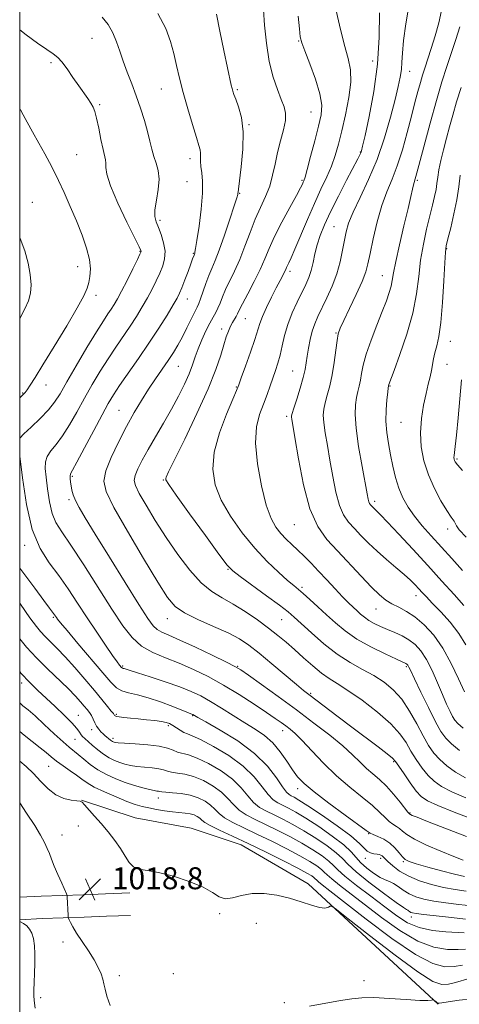
# Model space of a CAD drawing. Extents: x 2054800 to 2057700, y 362300 to 365200.
# Drawn here: x 2055000 to 2055160, y 364115 to 364474 of the extents above; entities that cross this region are included whole.
import ezdxf

# ---------------------------------------------------------------- set-up
doc = ezdxf.new("R2010")
doc.units = 0
doc.header["$MEASUREMENT"] = 0
for name, color, linetype, lineweight in [('32000', 7, 'Continuous', 0), ('DTM HARD BREAKLINE', 7, 'Continuous', 0), ('DTM SPOT ELEVATION', 2, 'Continuous', 13), ('INDEX CONTOUR', 41, 'Continuous', 13), ('INTERMEDIATE CONTOUR', 44, 'Continuous', 0), ('SPOT ELEVATION', 7, 'Continuous', 0)]:
    doc.layers.add(name, color=color, linetype=linetype, lineweight=lineweight)
doc.styles.add('Style-ITALICS', font='ITALICS.shx')

# ---------------------------------------------------------------- blocks, each defined once
blk = doc.blocks.new('SPOT')
at = {"layer": 'SPOT ELEVATION'}
for p, q in [((-3.91, -3.91), (3.82, 3.81)), ((-1.65, 3.77), (1.72, -3.93))]:
    blk.add_line(p, q, dxfattribs=at)

msp = doc.modelspace()

# ---------------------------------------------------------------- linework, layer by layer
at = {"layer": '32000', "flags": 128}
msp.add_lwpolyline([(2055000, 362500), (2057500, 362500), (2057500, 365000), (2055000, 365000), (2055000, 362500)], dxfattribs=at)
at = {"layer": 'DTM HARD BREAKLINE'}
for points in [[(2055022.49, 364189.72, 1020.02), (2055042.1, 364183.36, 1020.62), (2055062.51, 364179.51, 1020.45), (2055080.64, 364173.44, 1021.22), (2055105.1, 364159.29, 1020.46)], [(2055105.1, 364159.29, 1020.46), (2055152.41, 364115.44, 1017.9)], [(2055000, 364154.421, 1016.191), (2055007.834, 364154.832, 1017.046), (2055023.161, 364155.296, 1018.586), (2055031.311, 364155.675, 1019.138), (2055040.104, 364155.996, 1019.741)], [(2055000, 364146.21, 1016.139), (2055008.173, 364146.638, 1017.046), (2055023.476, 364147.102, 1018.586), (2055031.651, 364147.482, 1019.138), (2055040.404, 364147.801, 1019.741)]]:
    msp.add_polyline3d(points, dxfattribs=at)
at = {"layer": 'DTM SPOT ELEVATION'}
for p in [(2055026.4, 364467.18, 1035.1), (2055101.64, 364466.19, 1043.9), (2055011.39, 364458.24, 1033.7), (2055128.53, 364458.96, 1047.2), (2055142.09, 364455.13, 1050.7), (2055051.66, 364448.69, 1037.2), (2055079.28, 364448.41, 1040.2), (2055029.09, 364442.97, 1034.2), (2055106.16, 364440.38, 1043.1), (2055083.51, 364435.74, 1040.1), (2055020.75, 364424.84, 1032.9), (2055124.08, 364425.76, 1047.9), (2055062.06, 364423.39, 1037.5), (2055060.93, 364414.93, 1036.9), (2055102.86, 364415.49, 1043.8), (2055144.83, 364415.39, 1054.2), (2055080.16, 364410.75, 1040.1), (2055004.6, 364407.45, 1030.9), (2055051.09, 364400.85, 1036.3), (2055114.5, 364398.57, 1049.1), (2055043.79, 364389.57, 1033.9), (2055063.3, 364388.84, 1037.9), (2055155.5, 364390.59, 1058.1), (2055021.16, 364384.07, 1031.4), (2055098.49, 364382.34, 1046.4), (2055132.14, 364380.78, 1053.2), (2055027.82, 364373.55, 1032.4), (2055061.08, 364372.22, 1038.7), (2055082.24, 364365.13, 1044.9), (2055073.56, 364361.31, 1043.5), (2055115.28, 364359.88, 1051.9), (2055156.83, 364356.85, 1058.7), (2055155.71, 364348.49, 1058.7), (2055057.81, 364347.68, 1040.9), (2055099.48, 364345.99, 1049.1), (2055001.11, 364337.97, 1031.9), (2055009.6, 364340.98, 1032.6), (2055078.93, 364340.15, 1045.9), (2055134.92, 364340.56, 1056.1), (2055036.15, 364331.74, 1039.1), (2055097.28, 364329.53, 1049.7), (2055138.94, 364327.34, 1057.1), (2055159.36, 364314.02, 1060.2), (2055019.12, 364307.72, 1038.2), (2055052.29, 364306.34, 1043.9), (2055017.98, 364299.17, 1037.7), (2055129.34, 364298.58, 1054.4), (2055100.1, 364290.04, 1049.1), (2055155.96, 364288.5, 1057.5), (2055001.83, 364282.54, 1033.6), (2055075.86, 364273.78, 1043.9), (2055102.82, 364267.25, 1046.3), (2055144.38, 364264.22, 1051.4), (2055129.77, 364259.3, 1049.2), (2055012.24, 364256.3, 1031.8), (2055053.75, 364255.83, 1039.3), (2055095.47, 364255.44, 1043.1), (2055037.53, 364238.62, 1034.2), (2055079.36, 364238.52, 1038.1), (2055140.9, 364238.41, 1045.8), (2055000.73, 364232.36, 1025.5), (2055105.95, 364228.66, 1040.2), (2055021.32, 364220.63, 1026.8), (2055035.17, 364221.06, 1030.2), (2055062.98, 364220.55, 1031.9), (2055054.11, 364216.93, 1029.7), (2055026.17, 364215.4, 1027.5), (2055033.99, 364212.28, 1028.4), (2055095.76, 364215.05, 1035.4), (2055020.15, 364211.92, 1025.1), (2055010.5, 364202.01, 1021.1), (2055136.22, 364203.76, 1039.8), (2055101.31, 364193.94, 1033.5), (2055050.53, 364190.52, 1023.4), (2055142.14, 364185.02, 1038.1), (2055021.42, 364180.38, 1019.6), (2055015.47, 364177.01, 1018.8), (2055127.12, 364177.56, 1033.9), (2055125.91, 364168.59, 1031.5), (2055131.45, 364168.58, 1031.6), (2055139.77, 364167.32, 1033.8), (2055072.81, 364148.44, 1019.8), (2055086.25, 364144.88, 1019.1), (2055142.64, 364147.21, 1027.5), (2055015.74, 364138.09, 1017.4), (2055055.97, 364126.59, 1019.3), (2055036.36, 364125.84, 1018.4), (2055125.42, 364124.08, 1018.8), (2055007.61, 364117.89, 1016.4), (2055096.44, 364116.06, 1018.4)]:
    msp.add_point(p, dxfattribs=at)
at = {"layer": 'INDEX CONTOUR'}
for points in [[(2055141.726, 364478.919, 1050), (2055140.705, 364472.3781, 1050), (2055139.873, 364466.329, 1050), (2055139.431, 364461.811, 1050), (2055139.232, 364458.52, 1050), (2055139.043, 364455.817, 1050), (2055138.652, 364453.062, 1050), (2055137.935, 364449.629, 1050), (2055136.787, 364444.892, 1050), (2055135.125, 364438.464, 1050), (2055132.939, 364430.924, 1050), (2055130.238, 364423.09, 1050), (2055127.117, 364415.6999, 1050), (2055124.016, 364409.175, 1050), (2055121.463, 364403.854, 1050), (2055119.833, 364399.894, 1050), (2055118.896, 364396.732, 1050), (2055118.274, 364393.619, 1050), (2055117.625, 364389.967, 1050), (2055116.755, 364385.823, 1050), (2055115.512, 364381.393, 1050), (2055113.817, 364376.9, 1050), (2055111.906, 364372.6319, 1050), (2055108.613, 364365.872, 1050), (2055107.46, 364363.24, 1050), (2055106.548, 364360.552, 1050), (2055105.805, 364357.5, 1050), (2055105.213, 364354.324, 1050), (2055104.764, 364351.403, 1050), (2055104.418, 364348.952, 1050), (2055103.997, 364346.55, 1050), (2055103.2919, 364343.612, 1050), (2055102.182, 364339.803, 1050), (2055100.924, 364335.789, 1050), (2055099.864, 364332.487, 1050), (2055099.265, 364330.56, 1050), (2055099.0461, 364329.67, 1050), (2055099.041, 364329.228, 1050), (2055099.143, 364328.538, 1050), (2055100.223, 364321.858, 1050), (2055101.531, 364314.007, 1050), (2055103.389, 364304.591, 1050), (2055105.754, 364295.846, 1050), (2055108.589, 364289.432, 1050), (2055111.9119, 364284.722, 1050), (2055115.751, 364280.513, 1050), (2055124.347, 364271.301, 1050), (2055128.139, 364267.337, 1050), (2055131.052, 364264.522, 1050), (2055133.382, 364262.627, 1050), (2055135.591, 364261.244, 1050), (2055138.06, 364259.979, 1050), (2055140.857, 364258.489, 1050), (2055143.973, 364256.447, 1050), (2055147.362, 364253.575, 1050), (2055150.837, 364249.789, 1050), (2055154.174, 364245.056, 1050), (2055157.1831, 364239.504, 1050), (2055159.797, 364233.899, 1050), (2055161.984, 364229.166, 1050)], [(2055071.641, 364475.95, 1040), (2055072.862, 364469.7091, 1040), (2055074.3451, 364462.674, 1040), (2055077.079, 364450.122, 1040), (2055077.378, 364448.834, 1040), (2055077.635, 364447.866, 1040), (2055078.017, 364446.73, 1040), (2055078.6899, 364444.987, 1040), (2055079.719, 364442.249, 1040), (2055080.76, 364438.342, 1040), (2055081.368, 364433.142, 1040), (2055081.242, 364426.773, 1040), (2055080.653, 364420.336, 1040), (2055079.658, 364412.282, 1040), (2055079.535, 364411.107, 1040), (2055079.516, 364410.752, 1040), (2055079.446, 364410.335, 1040), (2055079.09, 364409.068, 1040), (2055078.188, 364406.189, 1040), (2055076.597, 364401.296, 1040), (2055074.633, 364395.449, 1040), (2055072.725, 364390.0701, 1040), (2055071.204, 364386.205, 1040), (2055069.991, 364383.397, 1040), (2055068.906, 364380.813, 1040), (2055067.819, 364377.85, 1040), (2055065.918, 364372.321, 1040), (2055065.257, 364370.652, 1040), (2055064.617, 364369.316, 1040), (2055063.751, 364367.586, 1040), (2055060.932, 364361.715, 1040), (2055059.281, 364358.427, 1040), (2055057.663, 364355.474, 1040), (2055055.989, 364352.71, 1040), (2055054.111, 364349.851, 1040), (2055049.505, 364343.159, 1040), (2055046.955, 364339.373, 1040), (2055044.36, 364335.323, 1040), (2055041.689, 364330.865, 1040), (2055038.88, 364325.817, 1040), (2055035.961, 364320.157, 1040), (2055033.306, 364314.509, 1040), (2055031.377, 364309.657, 1040), (2055030.628, 364305.966, 1040), (2055031.475, 364302.113, 1040), (2055034.326, 364296.353, 1040), (2055039.2681, 364287.642, 1040), (2055045.105, 364277.732, 1040), (2055050.322, 364269.076, 1040), (2055053.882, 364263.49, 1040), (2055056.665, 364260.244, 1040), (2055060.033, 364257.972, 1040), (2055064.927, 364255.577, 1040), (2055070.606, 364253.046, 1040), (2055075.908, 364250.632, 1040), (2055080.019, 364248.467, 1040), (2055083.5, 364246.172, 1040), (2055087.26, 364243.245, 1040), (2055091.889, 364239.413, 1040), (2055100.78, 364231.9059, 1040), (2055103.422, 364229.717, 1040), (2055105.389, 364228.168, 1040), (2055115.968, 364220.136, 1040), (2055121.04, 364216.308, 1040), (2055130.541, 364209.203, 1040), (2055133.891, 364206.667, 1040), (2055135.817, 364205.1, 1040), (2055136.946, 364203.863, 1040), (2055138.1361, 364202.12, 1040), (2055140.017, 364199.315, 1040), (2055142.2989, 364196.01, 1040), (2055144.463, 364193.051, 1040), (2055146.259, 364191.024, 1040), (2055148.507, 364189.497, 1040), (2055152.297, 364187.781, 1040), (2055158.281, 364185.395, 1040), (2055165.353, 364182.696, 1040)], [(2055000, 364394.637, 1030), (2055000.154, 364394.291, 1030), (2055001.828, 364389.747, 1030), (2055003.07, 364385.293, 1030), (2055003.8589, 364381.11, 1030), (2055004.171, 364377.436, 1030), (2055003.978, 364374.389, 1030), (2055003.232, 364371.605, 1030), (2055001.876, 364368.6, 1030), (2055000, 364365.181, 1030)], [(2055160.89, 364342.792, 1060), (2055159.6861, 364328.925, 1060), (2055159.11, 364322.621, 1060), (2055158.674, 364318.5721, 1060), (2055158.228, 364315.27, 1060), (2055158.1951, 364314.531, 1060), (2055158.2619, 364313.968, 1060), (2055158.408, 364313.493, 1060), (2055158.692, 364312.95, 1060), (2055159.501, 364311.891, 1060), (2055161.306, 364309.795, 1060)], [(2055000, 364261.486, 1030), (2055000.262, 364261.122, 1030), (2055003.745, 364256.136, 1030), (2055004.886, 364254.553, 1030), (2055006.1479, 364252.928, 1030), (2055007.62, 364251.185, 1030), (2055009.319, 364249.343, 1030), (2055013.646, 364245.008, 1030), (2055016.553, 364241.951, 1030), (2055020.05, 364238.043, 1030), (2055023.759, 364233.749, 1030), (2055027.197, 364229.689, 1030), (2055029.966, 364226.373, 1030), (2055032.015, 364223.885, 1030), (2055033.376, 364222.198, 1030), (2055034.117, 364221.247, 1030), (2055034.568, 364220.6141, 1030), (2055034.745, 364220.447, 1030), (2055035.217, 364220.263, 1030), (2055036.234, 364220.064, 1030), (2055037.978, 364219.851, 1030), (2055040.3469, 364219.615, 1030), (2055043.171, 364219.349, 1030), (2055046.243, 364219.047, 1030), (2055049.209, 364218.722, 1030), (2055051.681, 364218.389, 1030), (2055053.4, 364218.046, 1030), (2055054.625, 364217.612, 1030), (2055055.747, 364216.985, 1030), (2055058.48, 364215.189, 1030), (2055059.835, 364214.419, 1030), (2055061.103, 364213.907, 1030), (2055062.883, 364213.229, 1030), (2055065.9259, 364211.835, 1030), (2055070.663, 364209.329, 1030), (2055076.236, 364205.954, 1030), (2055081.468, 364202.11, 1030), (2055085.442, 364198.198, 1030), (2055088.304, 364194.616, 1030), (2055090.464, 364191.765, 1030), (2055092.293, 364189.905, 1030), (2055094.016, 364188.744, 1030), (2055097.911, 364186.816, 1030), (2055100.607, 364185.342, 1030), (2055104.243, 364183.1519, 1030), (2055108.93, 364180.118, 1030), (2055113.874, 364176.698, 1030), (2055118.055, 364173.5, 1030), (2055120.763, 364170.971, 1030), (2055122.533, 364168.9261, 1030), (2055124.207, 364167.023, 1030), (2055126.4161, 364165.025, 1030), (2055128.922, 364163.13, 1030), (2055131.2721, 364161.643, 1030), (2055133.137, 364160.75, 1030), (2055134.673, 364160.158, 1030), (2055136.159, 364159.454, 1030), (2055137.827, 364158.341, 1030), (2055139.731, 364156.98, 1030), (2055141.88, 364155.649, 1030), (2055144.318, 364154.565, 1030), (2055147.23, 364153.711, 1030), (2055150.842, 364153.0111, 1030), (2055155.2449, 364152.396, 1030), (2055160.013, 364151.817, 1030), (2055164.592, 364151.229, 1030)], [(2055000, 364204, 1020), (2055002.312, 364202.028, 1020), (2055005, 364199.512, 1020), (2055007.633, 364196.694, 1020), (2055010.329, 364193.903, 1020), (2055013.146, 364191.663, 1020), (2055016.064, 364190.352, 1020), (2055018.753, 364189.767, 1020), (2055020.803, 364189.563, 1020), (2055021.974, 364189.402, 1020), (2055022.706, 364188.986, 1020), (2055023.61, 364188.027, 1020), (2055027.257, 364183.977, 1020), (2055029.691, 364181.208, 1020), (2055032.232, 364178.203, 1020), (2055034.662, 364175.123, 1020), (2055036.761, 364172.12, 1020), (2055038.405, 364169.3571, 1020), (2055039.848, 364167.052, 1020), (2055041.441, 364165.433, 1020), (2055043.531, 364164.598, 1020), (2055046.4639, 364164.11, 1020), (2055050.581, 364163.4, 1020), (2055055.98, 364162.043, 1020), (2055061.765, 364160.178, 1020), (2055066.794, 364158.091, 1020), (2055070.256, 364156.082, 1020), (2055072.664, 364154.525, 1020), (2055074.86, 364153.808, 1020), (2055077.542, 364154.142, 1020), (2055080.827, 364155.015, 1020), (2055084.685, 364155.733, 1020), (2055089.045, 364155.751, 1020), (2055093.662, 364155.1179, 1020), (2055098.249, 364154.034, 1020), (2055102.5289, 364152.717, 1020), (2055106.26, 364151.48, 1020), (2055109.2081, 364150.66, 1020), (2055111.219, 364150.481, 1020), (2055112.446, 364150.734, 1020), (2055113.123, 364151.098, 1020), (2055113.686, 364151.139, 1020), (2055115.394, 364149.966, 1020), (2055119.713, 364146.574, 1020), (2055127.442, 364140.482, 1020), (2055136.726, 364133.307, 1020), (2055145.043, 364127.191, 1020), (2055150.511, 364123.761, 1020), (2055153.791, 364122.584, 1020), (2055156.183, 364122.712, 1020), (2055158.716, 364123.321, 1020), (2055163.7819, 364124.783, 1020)]]:
    msp.add_polyline3d(points, dxfattribs=at)
at = {"layer": 'INTERMEDIATE CONTOUR'}
for points in [[(2055088.7851, 364477.58, 1042), (2055089.241, 364471.986, 1042), (2055089.893, 364465.345, 1042), (2055090.884, 364458.74, 1042), (2055092.2839, 364453.068, 1042), (2055093.862, 364448.4721, 1042), (2055095.312, 364444.907, 1042), (2055096.362, 364442.229, 1042), (2055096.889, 364439.892, 1042), (2055096.805, 364437.247, 1042), (2055096.092, 364433.816, 1042), (2055095.014, 364429.7919, 1042), (2055093.91, 364425.538, 1042), (2055093.013, 364421.3539, 1042), (2055092.155, 364417.301, 1042), (2055091.067, 364413.377, 1042), (2055089.556, 364409.54, 1042), (2055087.738, 364405.5861, 1042), (2055085.807, 364401.269, 1042), (2055083.916, 364396.454, 1042), (2055082.06, 364391.4461, 1042), (2055080.196, 364386.659, 1042), (2055078.314, 364382.4299, 1042), (2055075.032, 364375.66, 1042), (2055073.895, 364373.011, 1042), (2055073.019, 364370.779, 1042), (2055072.237, 364368.91, 1042), (2055071.402, 364367.295, 1042), (2055070.427, 364365.606, 1042), (2055069.243, 364363.462, 1042), (2055067.827, 364360.613, 1042), (2055066.343, 364357.348, 1042), (2055065.002, 364354.088, 1042), (2055063.929, 364351.125, 1042), (2055062.919, 364348.221, 1042), (2055061.681, 364345.01, 1042), (2055059.983, 364341.207, 1042), (2055057.822, 364336.855, 1042), (2055055.2499, 364332.084, 1042), (2055052.365, 364327.057, 1042), (2055049.434, 364322.077, 1042), (2055046.771, 364317.483, 1042), (2055044.635, 364313.562, 1042), (2055043.079, 364310.381, 1042), (2055042.102, 364307.956, 1042), (2055041.737, 364306.158, 1042), (2055042.149, 364304.281, 1042), (2055043.538, 364301.475, 1042), (2055046.02, 364297.128, 1042), (2055049.387, 364291.578, 1042), (2055053.346, 364285.403, 1042), (2055057.617, 364279.177, 1042), (2055061.957, 364273.473, 1042), (2055066.135, 364268.862, 1042), (2055070.007, 364265.687, 1042), (2055073.787, 364263.386, 1042), (2055077.78, 364261.167, 1042), (2055082.163, 364258.436, 1042), (2055086.616, 364255.383, 1042), (2055090.692, 364252.397, 1042), (2055094.09, 364249.749, 1042), (2055097.078, 364247.252, 1042), (2055100.07, 364244.606, 1042), (2055103.357, 364241.63, 1042), (2055106.744, 364238.631, 1042), (2055109.914, 364236.038, 1042), (2055112.722, 364234.084, 1042), (2055115.703, 364232.229, 1042), (2055119.564, 364229.738, 1042), (2055124.704, 364226.117, 1042), (2055130.288, 364221.832, 1042), (2055135.173, 364217.59, 1042), (2055138.525, 364213.929, 1042), (2055140.744, 364210.713, 1042), (2055142.541, 364207.64, 1042), (2055144.4859, 364204.499, 1042), (2055146.596, 364201.457, 1042), (2055148.746, 364198.775, 1042), (2055150.93, 364196.615, 1042), (2055153.613, 364194.739, 1042), (2055157.376, 364192.812, 1042), (2055162.552, 364190.602, 1042)], [(2055114.806, 364479.311, 1046), (2055116.518, 364471.901, 1046), (2055118.231, 364464.982, 1046), (2055119.624, 364459.82, 1046), (2055120.48, 364455.65, 1046), (2055120.612, 364451.204, 1046), (2055119.925, 364445.581, 1046), (2055118.713, 364439.351, 1046), (2055117.363, 364433.452, 1046), (2055116.161, 364428.584, 1046), (2055114.985, 364424.489, 1046), (2055113.611, 364420.669, 1046), (2055111.8611, 364416.672, 1046), (2055109.756, 364412.213, 1046), (2055107.363, 364407.051, 1046), (2055104.792, 364401.148, 1046), (2055100.278, 364390.395, 1046), (2055098.889, 364387.228, 1046), (2055098.046, 364385.441, 1046), (2055097.55, 364384.444, 1046), (2055097.215, 364383.712, 1046), (2055096.898, 364382.989, 1046), (2055096.47, 364382.08, 1046), (2055095.809, 364380.794, 1046), (2055094.836, 364378.939, 1046), (2055093.482, 364376.326, 1046), (2055091.753, 364372.904, 1046), (2055089.9469, 364369.191, 1046), (2055088.44, 364365.848, 1046), (2055087.465, 364363.27, 1046), (2055085.671, 364357.518, 1046), (2055084.083, 364352.871, 1046), (2055082.273, 364347.785, 1046), (2055080.743, 364343.553, 1046), (2055079.8, 364340.98, 1046), (2055078.982, 364338.925, 1046), (2055077.634, 364335.758, 1046), (2055075.36, 364330.337, 1046), (2055072.809, 364323.464, 1046), (2055070.888, 364316.429, 1046), (2055070.338, 364310.2171, 1046), (2055071.222, 364304.594, 1046), (2055073.437, 364299.019, 1046), (2055076.825, 364293.112, 1046), (2055081.021, 364287.142, 1046), (2055085.607, 364281.535, 1046), (2055090.168, 364276.669, 1046), (2055094.299, 364272.715, 1046), (2055097.597, 364269.792, 1046), (2055099.838, 364267.894, 1046), (2055101.513, 364266.505, 1046), (2055103.2919, 364264.985, 1046), (2055105.689, 364262.844, 1046), (2055108.598, 364260.188, 1046), (2055111.756, 364257.275, 1046), (2055115.003, 364254.319, 1046), (2055118.59, 364251.367, 1046), (2055122.871, 364248.423, 1046), (2055127.969, 364245.541, 1046), (2055133.092, 364242.98, 1046), (2055137.218, 364241.049, 1046), (2055140.64, 364239.475, 1046), (2055140.983, 364239.294, 1046), (2055141.19, 364239.137, 1046), (2055141.38, 364238.929, 1046), (2055141.564, 364238.647, 1046), (2055141.811, 364238.149, 1046), (2055142.437, 364236.822, 1046), (2055143.813, 364233.94, 1046), (2055146.1431, 364229.131, 1046), (2055148.935, 364223.451, 1046), (2055151.529, 364218.314, 1046), (2055153.478, 364214.76, 1046), (2055155.196, 364212.338, 1046), (2055157.31, 364210.225, 1046), (2055160.274, 364207.796, 1046)], [(2055030.087, 364474.853, 1036), (2055032.178, 364472.168, 1036), (2055033.95, 364469.143, 1036), (2055035.32, 364465.92, 1036), (2055036.482, 364462.489, 1036), (2055037.698, 364458.802, 1036), (2055039.162, 364454.829, 1036), (2055040.8, 364450.608, 1036), (2055042.471, 364446.192, 1036), (2055044.047, 364441.671, 1036), (2055045.443, 364437.267, 1036), (2055046.586, 364433.2371, 1036), (2055047.445, 364429.772, 1036), (2055048.154, 364426.792, 1036), (2055048.887, 364424.15, 1036), (2055049.736, 364421.6671, 1036), (2055050.466, 364419.035, 1036), (2055050.76, 364415.911, 1036), (2055050.428, 364412.125, 1036), (2055049.789, 364408.178, 1036), (2055049.286, 364404.744, 1036), (2055049.273, 364402.276, 1036), (2055049.725, 364400.349, 1036), (2055050.526, 364398.319, 1036), (2055051.525, 364395.709, 1036), (2055052.438, 364392.713, 1036), (2055052.944, 364389.694, 1036), (2055052.806, 364386.9219, 1036), (2055052.1151, 364384.303, 1036), (2055051.046, 364381.649, 1036), (2055049.742, 364378.812, 1036), (2055048.2361, 364375.791, 1036), (2055046.53, 364372.622, 1036), (2055044.625, 364369.333, 1036), (2055042.517, 364365.921, 1036), (2055040.201, 364362.375, 1036), (2055034.997, 364354.7441, 1036), (2055032.199, 364350.513, 1036), (2055029.335, 364345.934, 1036), (2055026.455, 364341.084, 1036), (2055023.604, 364336.076, 1036), (2055020.829, 364331.064, 1036), (2055018.162, 364326.369, 1036), (2055015.633, 364322.357, 1036), (2055013.303, 364319.274, 1036), (2055011.355, 364316.901, 1036), (2055010, 364314.9, 1036), (2055009.378, 364312.919, 1036), (2055009.337, 364310.543, 1036), (2055009.651, 364307.338, 1036), (2055010.143, 364303.087, 1036), (2055010.841, 364298.423, 1036), (2055011.82, 364294.191, 1036), (2055013.2099, 364290.867, 1036), (2055015.3621, 364287.4569, 1036), (2055018.6789, 364282.597, 1036), (2055023.339, 364275.427, 1036), (2055033.587, 364259.2759, 1036), (2055037.555, 364253.257, 1036), (2055040.933, 364248.928, 1036), (2055044.395, 364245.818, 1036), (2055048.471, 364243.4759, 1036), (2055053.104, 364241.52, 1036), (2055058.088, 364239.586, 1036), (2055063.262, 364237.363, 1036), (2055068.621, 364234.747, 1036), (2055074.205, 364231.683, 1036), (2055079.947, 364228.208, 1036), (2055085.368, 364224.721, 1036), (2055089.885, 364221.708, 1036), (2055093.09, 364219.523, 1036), (2055095.278, 364217.99, 1036), (2055096.921, 364216.797, 1036), (2055098.474, 364215.6081, 1036), (2055100.335, 364213.978, 1036), (2055102.884, 364211.438, 1036), (2055106.39, 364207.701, 1036), (2055110.659, 364203.218, 1036), (2055115.381, 364198.624, 1036), (2055120.226, 364194.453, 1036), (2055124.762, 364190.83, 1036), (2055128.538, 364187.778, 1036), (2055131.242, 364185.31, 1036), (2055133.128, 364183.386, 1036), (2055134.594, 364181.959, 1036), (2055135.961, 364180.95, 1036), (2055137.246, 364180.174, 1036), (2055138.393, 364179.417, 1036), (2055139.471, 364178.481, 1036), (2055141.056, 364177.231, 1036), (2055143.849, 364175.548, 1036), (2055148.244, 364173.405, 1036), (2055153.388, 364171.145, 1036), (2055158.121, 364169.201, 1036), (2055161.542, 364167.903, 1036)], [(2055050.353, 364476.25, 1038), (2055053.27, 364470.692, 1038), (2055055, 364465.984, 1038), (2055056.119, 364461.665, 1038), (2055057.129, 364457.3091, 1038), (2055058.239, 364452.63, 1038), (2055059.587, 364447.376, 1038), (2055061.234, 364441.497, 1038), (2055062.934, 364435.747, 1038), (2055064.3679, 364431.079, 1038), (2055065.29, 364428.16, 1038), (2055065.762, 364426.505, 1038), (2055065.922, 364425.34, 1038), (2055065.909, 364424.021, 1038), (2055065.876, 364422.4139, 1038), (2055065.981, 364420.516, 1038), (2055066.304, 364418.239, 1038), (2055066.62, 364415.166, 1038), (2055066.628, 364410.795, 1038), (2055066.131, 364404.947, 1038), (2055065.3449, 364398.737, 1038), (2055064.587, 364393.6, 1038), (2055064.104, 364390.599, 1038), (2055063.861, 364389.3, 1038), (2055063.749, 364388.899, 1038), (2055063.5031, 364388.255, 1038), (2055063.009, 364386.826, 1038), (2055062.37, 364385.05, 1038), (2055061.361, 364382.311, 1038), (2055060.185, 364379.166, 1038), (2055059.107, 364376.355, 1038), (2055058.276, 364374.348, 1038), (2055057.3701, 364372.556, 1038), (2055055.9459, 364370.121, 1038), (2055053.671, 364366.402, 1038), (2055050.646, 364361.609, 1038), (2055047.08, 364356.166, 1038), (2055043.225, 364350.516, 1038), (2055036.394, 364340.705, 1038), (2055034.158, 364337.342, 1038), (2055032.277, 364334.205, 1038), (2055030.032, 364330.121, 1038), (2055026.959, 364324.376, 1038), (2055023.6181, 364318.1, 1038), (2055020.826, 364312.884, 1038), (2055019.1929, 364309.884, 1038), (2055018.51, 364308.521, 1038), (2055018.361, 364307.78, 1038), (2055018.3979, 364306.833, 1038), (2055018.534, 364305.599, 1038), (2055018.7459, 364304.181, 1038), (2055019.039, 364302.648, 1038), (2055019.519, 364300.925, 1038), (2055020.319, 364298.902, 1038), (2055021.627, 364296.346, 1038), (2055023.86, 364292.529, 1038), (2055027.49, 364286.601, 1038), (2055032.691, 364278.206, 1038), (2055038.441, 364268.9721, 1038), (2055043.42, 364261.022, 1038), (2055046.663, 364255.953, 1038), (2055048.612, 364253.253, 1038), (2055050.065, 364251.886, 1038), (2055051.778, 364250.912, 1038), (2055054.357, 364249.779, 1038), (2055058.3659, 364248.034, 1038), (2055064.026, 364245.425, 1038), (2055070.17, 364242.506, 1038), (2055075.287, 364240.034, 1038), (2055078.384, 364238.481, 1038), (2055080.5451, 364237.187, 1038), (2055083.374, 364235.209, 1038), (2055088.063, 364231.858, 1038), (2055094.157, 364227.466, 1038), (2055100.792, 364222.62, 1038), (2055107.192, 364217.84, 1038), (2055112.9371, 364213.394, 1038), (2055117.7, 364209.482, 1038), (2055121.281, 364206.245, 1038), (2055124.011, 364203.58, 1038), (2055126.3491, 364201.327, 1038), (2055128.683, 364199.3, 1038), (2055131.105, 364197.226, 1038), (2055133.634, 364194.811, 1038), (2055136.229, 364191.909, 1038), (2055138.608, 364188.984, 1038), (2055141.444, 364185.353, 1038), (2055141.857, 364184.855, 1038), (2055142.02, 364184.706, 1038), (2055142.144, 364184.626, 1038), (2055142.408, 364184.49, 1038), (2055143.026, 364184.219, 1038), (2055144.77, 364183.511, 1038), (2055148.552, 364182.008, 1038), (2055154.886, 364179.517, 1038), (2055162.712, 364176.506, 1038)], [(2055101.479, 364475.26, 1044), (2055101.911, 364470.611, 1044), (2055102.233, 364467.723, 1044), (2055102.756, 364465.548, 1044), (2055103.84, 364462.611, 1044), (2055105.674, 364457.895, 1044), (2055107.748, 364452.23, 1044), (2055109.376, 364446.907, 1044), (2055110.026, 364442.819, 1044), (2055109.7729, 364439.27, 1044), (2055108.841, 364435.167, 1044), (2055107.475, 364429.817, 1044), (2055105.9929, 364424.128, 1044), (2055104.733, 364419.409, 1044), (2055103.944, 364416.619, 1044), (2055103.52, 364415.3199, 1044), (2055103.269, 364414.7229, 1044), (2055102.969, 364414.066, 1044), (2055102.275, 364412.69, 1044), (2055100.817, 364409.962, 1044), (2055098.396, 364405.532, 1044), (2055095.514, 364400.178, 1044), (2055092.851, 364394.9611, 1044), (2055090.885, 364390.657, 1044), (2055089.302, 364386.892, 1044), (2055087.588, 364383.007, 1044), (2055085.401, 364378.5829, 1044), (2055083.086, 364374.1579, 1044), (2055081.157, 364370.508, 1044), (2055079.982, 364368.187, 1044), (2055079.338, 364366.846, 1044), (2055078.8559, 364365.915, 1044), (2055077.511, 364363.714, 1044), (2055076.748, 364362.293, 1044), (2055076.015, 364360.587, 1044), (2055075.254, 364358.411, 1044), (2055074.3799, 364355.549, 1044), (2055073.249, 364351.741, 1044), (2055071.484, 364346.55, 1044), (2055068.653, 364339.496, 1044), (2055064.58, 364330.518, 1044), (2055060.125, 364321.224, 1044), (2055054.267, 364309.268, 1044), (2055053.389, 364307.407, 1044), (2055053.182, 364306.8359, 1044), (2055053.29, 364306.3379, 1044), (2055054.3, 364304.726, 1044), (2055057.0381, 364300.823, 1044), (2055061.911, 364294.034, 1044), (2055067.653, 364286.093, 1044), (2055072.583, 364279.318, 1044), (2055075.559, 364275.358, 1044), (2055077.608, 364273.197, 1044), (2055080.2989, 364271.148, 1044), (2055089.942, 364264.182, 1044), (2055094.61, 364260.761, 1044), (2055097.745, 364258.365, 1044), (2055100.041, 364256.425, 1044), (2055106.295, 364250.679, 1044), (2055110.836, 364246.729, 1044), (2055115.704, 364242.9459, 1044), (2055120.447, 364239.884, 1044), (2055124.913, 364237.387, 1044), (2055129.028, 364235.119, 1044), (2055132.742, 364232.753, 1044), (2055136.104, 364229.979, 1044), (2055139.186, 364226.495, 1044), (2055142.041, 364222.16, 1044), (2055144.644, 364217.489, 1044), (2055146.946, 364213.16, 1044), (2055148.956, 364209.684, 1044), (2055150.892, 364206.904, 1044), (2055153.028, 364204.5, 1044), (2055155.602, 364202.205, 1044), (2055158.72, 364199.981, 1044), (2055162.4541, 364197.844, 1044)], [(2055131.08, 364476.383, 1048), (2055130.971, 364467.641, 1048), (2055130.337, 364457.778, 1048), (2055128.985, 364447.754, 1048), (2055127.303, 364438.707, 1048), (2055125.822, 364431.819, 1048), (2055124.939, 364427.8831, 1048), (2055124.514, 364426.142, 1048), (2055124.274, 364425.4471, 1048), (2055123.931, 364424.732, 1048), (2055123.155, 364423.235, 1048), (2055119.096, 364415.473, 1048), (2055116.105, 364409.657, 1048), (2055113.266, 364403.963, 1048), (2055111.081, 364399.265, 1048), (2055109.515, 364395.409, 1048), (2055108.4, 364391.981, 1048), (2055107.57, 364388.66, 1048), (2055106.874, 364385.491, 1048), (2055106.164, 364382.609, 1048), (2055105.303, 364380.064, 1048), (2055104.205, 364377.548, 1048), (2055101.064, 364371.142, 1048), (2055099.245, 364367.156, 1048), (2055097.6379, 364363.005, 1048), (2055096.459, 364358.96, 1048), (2055095.597, 364355.18, 1048), (2055094.858, 364351.8, 1048), (2055094.079, 364348.882, 1048), (2055093.222, 364346.22, 1048), (2055091.251, 364340.605, 1048), (2055090.1, 364337.407, 1048), (2055088.799, 364333.9729, 1048), (2055087.398, 364330.231, 1048), (2055086.279, 364325.697, 1048), (2055085.905, 364319.783, 1048), (2055086.589, 364312.249, 1048), (2055088.044, 364304.2311, 1048), (2055089.835, 364297.214, 1048), (2055091.611, 364292.305, 1048), (2055093.364, 364289.102, 1048), (2055095.174, 364286.829, 1048), (2055097.104, 364284.8201, 1048), (2055099.1611, 364282.8471, 1048), (2055101.339, 364280.795, 1048), (2055103.643, 364278.555, 1048), (2055106.135, 364276.039, 1048), (2055108.888, 364273.163, 1048), (2055111.91, 364269.928, 1048), (2055114.938, 364266.665, 1048), (2055117.647, 364263.787, 1048), (2055119.793, 364261.599, 1048), (2055121.4769, 364259.97, 1048), (2055122.884, 364258.661, 1048), (2055124.1941, 364257.468, 1048), (2055125.573, 364256.33, 1048), (2055127.183, 364255.221, 1048), (2055129.146, 364254.1199, 1048), (2055131.424, 364253.019, 1048), (2055133.942, 364251.912, 1048), (2055136.6101, 364250.781, 1048), (2055139.287, 364249.551, 1048), (2055141.8169, 364248.131, 1048), (2055144.093, 364246.402, 1048), (2055146.182, 364244.122, 1048), (2055148.1989, 364241.0211, 1048), (2055150.221, 364236.98, 1048), (2055152.18, 364232.504, 1048), (2055153.972, 364228.252, 1048), (2055155.507, 364224.76, 1048), (2055156.759, 364222.086, 1048), (2055157.717, 364220.169, 1048), (2055158.4761, 364218.8581, 1048), (2055159.558, 364217.649, 1048), (2055161.593, 364215.949, 1048)], [(2055153.695, 364477.268, 1052), (2055152.658, 364472.82, 1052), (2055151.327, 364468.06, 1052), (2055149.888, 364463.416, 1052), (2055147.559, 364456.31, 1052), (2055146.742, 364453.747, 1052), (2055145.959, 364451.102, 1052), (2055145.066, 364447.847, 1052), (2055143.994, 364443.779, 1052), (2055142.6951, 364438.77, 1052), (2055141.142, 364432.8409, 1052), (2055139.394, 364426.589, 1052), (2055137.532, 364420.758, 1052), (2055135.629, 364415.834, 1052), (2055133.7431, 364411.268, 1052), (2055131.924, 364406.256, 1052), (2055130.234, 364400.302, 1052), (2055128.771, 364394.1499, 1052), (2055127.643, 364388.856, 1052), (2055126.861, 364385.103, 1052), (2055126.048, 364382.083, 1052), (2055124.727, 364378.616, 1052), (2055122.611, 364373.918, 1052), (2055120.1651, 364368.784, 1052), (2055118.043, 364364.404, 1052), (2055116.73, 364361.579, 1052), (2055116.041, 364359.545, 1052), (2055115.622, 364357.151, 1052), (2055115.171, 364353.555, 1052), (2055114.599, 364349.151, 1052), (2055113.867, 364344.646, 1052), (2055112.974, 364340.628, 1052), (2055112.052, 364337.22, 1052), (2055111.27, 364334.428, 1052), (2055110.772, 364332.162, 1052), (2055110.602, 364329.947, 1052), (2055110.7821, 364327.213, 1052), (2055111.308, 364323.5111, 1052), (2055112.095, 364318.8879, 1052), (2055113.034, 364313.517, 1052), (2055114.046, 364307.658, 1052), (2055115.169, 364301.942, 1052), (2055116.475, 364297.0889, 1052), (2055118.021, 364293.5899, 1052), (2055119.834, 364291.021, 1052), (2055121.928, 364288.725, 1052), (2055124.323, 364286.176, 1052), (2055127.056, 364283.353, 1052), (2055130.168, 364280.365, 1052), (2055133.622, 364277.336, 1052), (2055137.071, 364274.449, 1052), (2055140.091, 364271.904, 1052), (2055142.369, 364269.843, 1052), (2055144.045, 364268.174, 1052), (2055145.371, 364266.746, 1052), (2055146.618, 364265.3741, 1052), (2055148.142, 364263.734, 1052), (2055150.32, 364261.465, 1052), (2055153.358, 364258.325, 1052), (2055156.799, 364254.539, 1052), (2055160.014, 364250.451, 1052), (2055162.573, 364246.3431, 1052)], [(2055160.39, 364471.399, 1054), (2055158.828, 364466.738, 1054), (2055155.57, 364456.896, 1054), (2055153.824, 364451.372, 1054), (2055151.828, 364444.58, 1054), (2055149.538, 364436.241, 1054), (2055145.456, 364420.855, 1054), (2055144.37, 364416.879, 1054), (2055143.504, 364413.851, 1054), (2055143.12, 364412.26, 1054), (2055142.49, 364409.544, 1054), (2055141.46, 364405.164, 1054), (2055139.971, 364398.9231, 1054), (2055138.338, 364391.992, 1054), (2055136.973, 364385.882, 1054), (2055136.166, 364381.709, 1054), (2055135.715, 364378.9979, 1054), (2055135.298, 364376.877, 1054), (2055134.631, 364374.563, 1054), (2055133.586, 364371.622, 1054), (2055132.076, 364367.71, 1054), (2055130.102, 364362.682, 1054), (2055128.017, 364357.2, 1054), (2055126.2661, 364352.1259, 1054), (2055125.169, 364348.125, 1054), (2055124.557, 364345.074, 1054), (2055124.137, 364342.653, 1054), (2055123.674, 364340.556, 1054), (2055123.168, 364338.538, 1054), (2055122.676, 364336.368, 1054), (2055122.279, 364333.763, 1054), (2055122.159, 364330.224, 1054), (2055122.522, 364325.197, 1054), (2055123.474, 364318.483, 1054), (2055124.715, 364311.289, 1054), (2055126.56, 364301.309, 1054), (2055126.949, 364299.2921, 1054), (2055127.196, 364298.3309, 1054), (2055127.454, 364297.748, 1054), (2055127.756, 364297.32, 1054), (2055128.959, 364296.0421, 1054), (2055129.478, 364295.544, 1054), (2055130.16, 364294.924, 1054), (2055131.482, 364293.636, 1054), (2055134.012, 364291.0201, 1054), (2055138.102, 364286.6619, 1054), (2055143.234, 364281.112, 1054), (2055148.673, 364275.164, 1054), (2055153.7699, 364269.53, 1054), (2055158.224, 364264.582, 1054), (2055161.818, 364260.611, 1054)], [(2055000, 364470.272, 1034), (2055002.399, 364468.473, 1034), (2055006.522, 364465.455, 1034), (2055009.913, 364463.047, 1034), (2055012.217, 364461.464, 1034), (2055013.8389, 364460.193, 1034), (2055015.378, 364458.54, 1034), (2055017.284, 364456.015, 1034), (2055019.421, 364452.955, 1034), (2055021.506, 364449.904, 1034), (2055024.766, 364445.193, 1034), (2055025.897, 364443.514, 1034), (2055026.726, 364442.117, 1034), (2055027.386, 364440.489, 1034), (2055028.041, 364438.0291, 1034), (2055028.807, 364434.396, 1034), (2055029.615, 364430.3, 1034), (2055030.353, 364426.711, 1034), (2055031.28, 364422.858, 1034), (2055031.399, 364421.672, 1034), (2055031.361, 364420.169, 1034), (2055031.691, 364417.654, 1034), (2055033.026, 364413.4111, 1034), (2055035.722, 364407.143, 1034), (2055039.017, 364400.228, 1034), (2055043.494, 364391.189, 1034), (2055044.119, 364389.886, 1034), (2055044.2259, 364389.576, 1034), (2055044.172, 364389.348, 1034), (2055043.808, 364388.551, 1034), (2055042.858, 364386.6, 1034), (2055041.171, 364383.1741, 1034), (2055039.098, 364379.0139, 1034), (2055037.114, 364375.123, 1034), (2055035.579, 364372.264, 1034), (2055034.388, 364370.233, 1034), (2055033.323, 364368.583, 1034), (2055032.137, 364366.826, 1034), (2055030.488, 364364.306, 1034), (2055028.003, 364360.322, 1034), (2055024.513, 364354.525, 1034), (2055020.633, 364347.9631, 1034), (2055017.177, 364342.032, 1034), (2055014.699, 364337.752, 1034), (2055012.705, 364334.638, 1034), (2055010.44, 364331.829, 1034), (2055007.408, 364328.706, 1034), (2055004.159, 364325.621, 1034), (2055001.502, 364323.171, 1034), (2055000.057, 364321.5569, 1034), (2055000, 364321.22, 1034)], [(2055160.859, 364449.305, 1056), (2055159.179, 364443.995, 1056), (2055157.776, 364439.225, 1056), (2055156.594, 364434.902, 1056), (2055155.5099, 364430.7529, 1056), (2055154.44, 364426.602, 1056), (2055153.4701, 364422.665, 1056), (2055152.724, 364419.254, 1056), (2055152.2761, 364416.5619, 1056), (2055151.984, 364414.305, 1056), (2055151.658, 364412.081, 1056), (2055151.137, 364409.52, 1056), (2055150.39, 364406.383, 1056), (2055149.418, 364402.466, 1056), (2055148.254, 364397.652, 1056), (2055147.07, 364392.172, 1056), (2055146.07, 364386.347, 1056), (2055145.345, 364380.3899, 1056), (2055144.541, 364374.088, 1056), (2055143.192, 364367.12, 1056), (2055141.023, 364359.435, 1056), (2055138.533, 364352.046, 1056), (2055136.41, 364346.234, 1056), (2055134.508, 364341.111, 1056), (2055134.375, 364340.484, 1056), (2055134.285, 364339.856, 1056), (2055134.081, 364338.309, 1056), (2055133.753, 364335.535, 1056), (2055133.457, 364331.863, 1056), (2055133.392, 364327.779, 1056), (2055133.701, 364323.68, 1056), (2055134.3079, 364319.605, 1056), (2055135.081, 364315.499, 1056), (2055135.926, 364311.346, 1056), (2055136.901, 364307.26, 1056), (2055138.099, 364303.393, 1056), (2055139.61, 364299.8409, 1056), (2055141.504, 364296.483, 1056), (2055143.842, 364293.146, 1056), (2055146.665, 364289.673, 1056), (2055149.921, 364285.976, 1056), (2055157.405, 364277.7, 1056), (2055161.3619, 364273.372, 1056)], [(2055000, 364441.583, 1032), (2055000.243, 364441.146, 1032), (2055001.236, 364439.309, 1032), (2055002.689, 364436.654, 1032), (2055004.699, 364433.051, 1032), (2055006.976, 364428.9941, 1032), (2055009.129, 364425.1311, 1032), (2055010.888, 364421.896, 1032), (2055012.453, 364418.862, 1032), (2055014.137, 364415.383, 1032), (2055016.169, 364410.996, 1032), (2055018.421, 364405.945, 1032), (2055020.676, 364400.653, 1032), (2055022.723, 364395.509, 1032), (2055024.367, 364390.759, 1032), (2055025.419, 364386.616, 1032), (2055025.765, 364383.226, 1032), (2055025.588, 364380.484, 1032), (2055025.146, 364378.221, 1032), (2055024.556, 364376.131, 1032), (2055023.371, 364373.379, 1032), (2055020.9999, 364368.993, 1032), (2055017.135, 364362.445, 1032), (2055012.59, 364354.979, 1032), (2055008.461, 364348.281, 1032), (2055005.592, 364343.6531, 1032), (2055003.8241, 364340.847, 1032), (2055002.7479, 364339.225, 1032), (2055001.948, 364338.177, 1032), (2055000.979, 364337.179, 1032), (2055000, 364336.291, 1032)], [(2055160.424, 364417.387, 1058), (2055159.918, 364413.041, 1058), (2055159.245, 364408.4051, 1058), (2055158.2, 364403.221, 1058), (2055157.003, 364398.165, 1058), (2055155.982, 364394.145, 1058), (2055155.3761, 364391.629, 1058), (2055155.0629, 364389.312, 1058), (2055154.835, 364385.4469, 1058), (2055154.513, 364378.903, 1058), (2055154.056, 364371.016, 1058), (2055153.451, 364363.739, 1058), (2055152.711, 364358.566, 1058), (2055151.937, 364355.149, 1058), (2055151.254, 364352.685, 1058), (2055150.748, 364350.487, 1058), (2055149.959, 364346.187, 1058), (2055149.4759, 364343.879, 1058), (2055148.86, 364341.176, 1058), (2055148.079, 364337.796, 1058), (2055147.159, 364333.5581, 1058), (2055146.352, 364328.697, 1058), (2055145.97, 364323.549, 1058), (2055146.264, 364318.394, 1058), (2055147.251, 364313.288, 1058), (2055148.892, 364308.225, 1058), (2055151.0821, 364303.276, 1058), (2055153.464, 364298.793, 1058), (2055155.619, 364295.203, 1058), (2055157.212, 364292.797, 1058), (2055158.247, 364291.328, 1058), (2055158.81, 364290.415, 1058), (2055159.141, 364289.6119, 1058), (2055160.078, 364288.215, 1058), (2055162.608, 364285.456, 1058)], [(2055000, 364315.946, 1034), (2055000.088, 364314.954, 1034), (2055000.994, 364307.105, 1034), (2055002.4509, 364297.471, 1034), (2055004.572, 364288.332, 1034), (2055007.404, 364281.413, 1034), (2055010.719, 364276.189, 1034), (2055014.224, 364271.578, 1034), (2055017.685, 364266.7019, 1034), (2055021.113, 364261.513, 1034), (2055024.578, 364256.171, 1034), (2055028.075, 364250.896, 1034), (2055031.299, 364246.147, 1034), (2055033.866, 364242.445, 1034), (2055035.51, 364240.147, 1034), (2055036.411, 364238.951, 1034), (2055037.135, 364238.082, 1034), (2055037.323, 364237.897, 1034), (2055037.501, 364237.793, 1034), (2055037.727, 364237.725, 1034), (2055038.016, 364237.661, 1034), (2055038.37, 364237.569, 1034), (2055040.2, 364236.958, 1034), (2055042.9329, 364236.069, 1034), (2055047.484, 364234.612, 1034), (2055052.991, 364232.814, 1034), (2055058.286, 364230.989, 1034), (2055062.505, 364229.346, 1034), (2055066.023, 364227.691, 1034), (2055069.52, 364225.726, 1034), (2055073.503, 364223.262, 1034), (2055077.775, 364220.536, 1034), (2055081.961, 364217.893, 1034), (2055085.76, 364215.556, 1034), (2055089.15, 364213.258, 1034), (2055092.18, 364210.605, 1034), (2055094.891, 364207.362, 1034), (2055097.284, 364203.897, 1034), (2055099.354, 364200.737, 1034), (2055101.23, 364198.198, 1034), (2055103.588, 364195.768, 1034), (2055107.241, 364192.729, 1034), (2055112.606, 364188.66, 1034), (2055118.525, 364184.314, 1034), (2055126.254, 364178.71, 1034), (2055127.649, 364177.789, 1034), (2055128.764, 364177.267, 1034), (2055130.4771, 364176.548, 1034), (2055132.635, 364175.4929, 1034), (2055134.824, 364174.08, 1034), (2055136.705, 364172.348, 1034), (2055138.231, 364170.575, 1034), (2055139.428, 364169.102, 1034), (2055140.442, 364168.1471, 1034), (2055141.882, 364167.446, 1034), (2055144.477, 364166.614, 1034), (2055148.655, 364165.387, 1034), (2055153.643, 364163.992, 1034), (2055158.367, 364162.7769, 1034), (2055162.082, 364161.981, 1034)], [(2055000, 364274.233, 1032), (2055001.547, 364272.279, 1032), (2055005.504, 364266.97, 1032), (2055008.823, 364262.428, 1032), (2055010.861, 364259.68, 1032), (2055012.361, 364257.753, 1032), (2055012.718, 364257.264, 1032), (2055013.362, 364256.288, 1032), (2055013.792, 364255.677, 1032), (2055014.872, 364254.321, 1032), (2055017.241, 364251.478, 1032), (2055021.234, 364246.756, 1032), (2055030.237, 364236.146, 1032), (2055033.188, 364232.707, 1032), (2055035.257, 364230.671, 1032), (2055037.2121, 364229.523, 1032), (2055039.6991, 364228.777, 1032), (2055042.875, 364228.069, 1032), (2055046.775, 364227.06, 1032), (2055051.292, 364225.545, 1032), (2055055.75, 364223.842, 1032), (2055061.444, 364221.548, 1032), (2055062.9571, 364220.969, 1032), (2055063.125, 364220.89, 1032), (2055063.628, 364220.5981, 1032), (2055064.86, 364219.899, 1032), (2055067.851, 364218.23, 1032), (2055073.08, 364215.269, 1032), (2055079.478, 364211.3, 1032), (2055085.593, 364206.757, 1032), (2055090.269, 364202.095, 1032), (2055093.538, 364197.852, 1032), (2055095.731, 364194.5881, 1032), (2055097.17, 364192.679, 1032), (2055098.149, 364191.7719, 1032), (2055098.956, 364191.33, 1032), (2055099.942, 364190.8269, 1032), (2055101.718, 364189.778, 1032), (2055104.963, 364187.705, 1032), (2055109.995, 364184.36, 1032), (2055115.713, 364180.403, 1032), (2055120.656, 364176.72, 1032), (2055123.7471, 364174.013, 1032), (2055125.437, 364172.237, 1032), (2055126.559, 364171.159, 1032), (2055127.772, 364170.559, 1032), (2055129.046, 364170.262, 1032), (2055130.176, 364170.103, 1032), (2055131.01, 364169.943, 1032), (2055131.591, 364169.739, 1032), (2055132.015, 364169.477, 1032), (2055132.407, 364169.11, 1032), (2055133.009, 364168.487, 1032), (2055134.0911, 364167.428, 1032), (2055135.881, 364165.835, 1032), (2055138.42, 364163.929, 1032), (2055141.706, 364162.015, 1032), (2055145.678, 364160.345, 1032), (2055150.041, 364158.983, 1032), (2055154.44, 364157.942, 1032), (2055158.615, 364157.203, 1032), (2055162.675, 364156.617, 1032)], [(2055000, 364248.447, 1028), (2055002.487, 364245.501, 1028), (2055006.073, 364241.614, 1028), (2055010.086, 364237.607, 1028), (2055017.6349, 364230.362, 1028), (2055020.281, 364227.674, 1028), (2055022.164, 364225.614, 1028), (2055023.524, 364224.027, 1028), (2055024.572, 364222.758, 1028), (2055025.408, 364221.644, 1028), (2055026.103, 364220.52, 1028), (2055026.726, 364219.269, 1028), (2055027.342, 364217.96, 1028), (2055028.012, 364216.707, 1028), (2055028.776, 364215.606, 1028), (2055029.585, 364214.67, 1028), (2055030.368, 364213.892, 1028), (2055031.066, 364213.259, 1028), (2055033.053, 364211.581, 1028), (2055033.414, 364211.307, 1028), (2055033.755, 364211.098, 1028), (2055034.081, 364210.941, 1028), (2055034.397, 364210.8189, 1028), (2055034.811, 364210.713, 1028), (2055035.847, 364210.601, 1028), (2055038.134, 364210.459, 1028), (2055042.008, 364210.256, 1028), (2055046.628, 364209.932, 1028), (2055050.859, 364209.421, 1028), (2055053.85, 364208.697, 1028), (2055055.8789, 364207.908, 1028), (2055057.506, 364207.243, 1028), (2055061.518, 364206.215, 1028), (2055064.642, 364205.086, 1028), (2055068.787, 364203.09, 1028), (2055073.341, 364200.417, 1028), (2055077.497, 364197.377, 1028), (2055080.661, 364194.274, 1028), (2055083.077, 364191.376, 1028), (2055085.197, 364188.942, 1028), (2055087.417, 364187.132, 1028), (2055089.882, 364185.717, 1028), (2055092.679, 364184.37, 1028), (2055095.88, 364182.805, 1028), (2055099.495, 364180.907, 1028), (2055103.523, 364178.6, 1028), (2055107.861, 364175.885, 1028), (2055112.001, 364173.065, 1028), (2055115.339, 364170.521, 1028), (2055117.566, 364168.458, 1028), (2055119.5709, 364166.392, 1028), (2055122.542, 364163.665, 1028), (2055127.222, 364159.9, 1028), (2055132.577, 364155.837, 1028), (2055137.13, 364152.498, 1028), (2055139.781, 364150.629, 1028), (2055140.927, 364149.888, 1028), (2055141.344, 364149.659, 1028), (2055141.677, 364149.436, 1028), (2055142.058, 364149.164, 1028), (2055142.488, 364148.898, 1028), (2055143.085, 364148.67, 1028), (2055144.436, 364148.424, 1028), (2055147.244, 364148.081, 1028), (2055157.352, 364147.017, 1028), (2055162.362, 364146.457, 1028)], [(2055000, 364236.586, 1026), (2055000.474, 364236.038, 1026), (2055003.664, 364232.619, 1026), (2055006.523, 364229.809, 1026), (2055012.877, 364223.8829, 1026), (2055016.2429, 364220.669, 1026), (2055019.022, 364217.866, 1026), (2055020.797, 364215.838, 1026), (2055021.791, 364214.48, 1026), (2055022.387, 364213.575, 1026), (2055022.94, 364212.896, 1026), (2055023.678, 364212.187, 1026), (2055026.435, 364209.728, 1026), (2055028.423, 364208.039, 1026), (2055030.534, 364206.4419, 1026), (2055032.578, 364205.189, 1026), (2055034.536, 364204.248, 1026), (2055036.432, 364203.515, 1026), (2055038.315, 364202.904, 1026), (2055040.3441, 364202.404, 1026), (2055042.703, 364202.02, 1026), (2055045.47, 364201.743, 1026), (2055048.294, 364201.501, 1026), (2055050.716, 364201.2031, 1026), (2055052.439, 364200.793, 1026), (2055053.813, 364200.339, 1026), (2055055.35, 364199.941, 1026), (2055057.461, 364199.635, 1026), (2055060.159, 364199.197, 1026), (2055063.357, 364198.337, 1026), (2055066.911, 364196.852, 1026), (2055070.445, 364194.88, 1026), (2055073.527, 364192.644, 1026), (2055075.881, 364190.351, 1026), (2055077.849, 364188.137, 1026), (2055079.931, 364186.119, 1026), (2055082.54, 364184.358, 1026), (2055085.748, 364182.689, 1026), (2055089.541, 364180.889, 1026), (2055093.848, 364178.794, 1026), (2055098.384, 364176.472, 1026), (2055102.804, 364174.047, 1026), (2055106.791, 364171.652, 1026), (2055110.129, 364169.433, 1026), (2055112.623, 364167.542, 1026), (2055114.2811, 364166.01, 1026), (2055115.9059, 364164.38, 1026), (2055118.498, 364162.072, 1026), (2055122.726, 364158.715, 1026), (2055127.912, 364154.766, 1026), (2055133.046, 364150.89, 1026), (2055137.393, 364147.6411, 1026), (2055141.33, 364145.137, 1026), (2055145.508, 364143.384, 1026), (2055150.331, 364142.349, 1026), (2055155.195, 364141.838, 1026), (2055161.862, 364141.475, 1026)], [(2055000, 364225.144, 1024), (2055001.202, 364224.1479, 1024), (2055003.07, 364222.6, 1024), (2055005.582, 364220.403, 1024), (2055008.927, 364217.33, 1024), (2055012.567, 364213.938, 1024), (2055015.784, 364210.984, 1024), (2055018.068, 364209.003, 1024), (2055021.346, 364206.347, 1024), (2055023.313, 364204.673, 1024), (2055025.71, 364202.739, 1024), (2055028.507, 364200.796, 1024), (2055031.654, 364199.049, 1024), (2055035.023, 364197.526, 1024), (2055038.467, 364196.21, 1024), (2055041.82, 364195.095, 1024), (2055044.841, 364194.206, 1024), (2055047.271, 364193.581, 1024), (2055048.9321, 364193.2309, 1024), (2055049.9601, 364193.069, 1024), (2055050.5731, 364192.985, 1024), (2055051.028, 364192.889, 1024), (2055051.747, 364192.769, 1024), (2055053.1939, 364192.638, 1024), (2055055.6649, 364192.48, 1024), (2055058.8, 364192.178, 1024), (2055062.073, 364191.588, 1024), (2055065.035, 364190.613, 1024), (2055067.549, 364189.342, 1024), (2055069.557, 364187.911, 1024), (2055071.1, 364186.428, 1024), (2055072.6211, 364184.897, 1024), (2055074.664, 364183.295, 1024), (2055077.664, 364181.584, 1024), (2055081.615, 364179.662, 1024), (2055086.402, 364177.409, 1024), (2055091.817, 364174.783, 1024), (2055097.272, 364172.036, 1024), (2055102.084, 364169.495, 1024), (2055105.722, 364167.4189, 1024), (2055108.256, 364165.8, 1024), (2055109.907, 364164.563, 1024), (2055110.9669, 364163.584, 1024), (2055112.005, 364162.542, 1024), (2055113.661, 364161.068, 1024), (2055116.462, 364158.844, 1024), (2055131.838, 364147.036, 1024), (2055138.517, 364142.275, 1024), (2055145.061, 364138.455, 1024), (2055150.921, 364136.27, 1024), (2055155.852, 364135.415, 1024), (2055159.6861, 364135.332, 1024), (2055162.43, 364135.514, 1024)], [(2055000, 364214.726, 1022), (2055001.664, 364213.358, 1022), (2055007.522, 364208.783, 1022), (2055009.63, 364207.048, 1022), (2055011.479, 364205.493, 1022), (2055013.461, 364203.925, 1022), (2055015.842, 364202.207, 1022), (2055018.378, 364200.442, 1022), (2055020.698, 364198.797, 1022), (2055022.6, 364197.371, 1022), (2055024.549, 364196.014, 1022), (2055027.178, 364194.511, 1022), (2055030.882, 364192.734, 1022), (2055035.098, 364190.903, 1022), (2055039.023, 364189.321, 1022), (2055042.077, 364188.211, 1022), (2055044.562, 364187.468, 1022), (2055047.003, 364186.907, 1022), (2055049.786, 364186.381, 1022), (2055052.755, 364185.903, 1022), (2055055.62, 364185.527, 1022), (2055060.285, 364185.07, 1022), (2055062.078, 364184.792, 1022), (2055063.541, 364184.36, 1022), (2055064.701, 364183.803, 1022), (2055065.587, 364183.178, 1022), (2055066.319, 364182.505, 1022), (2055067.393, 364181.657, 1022), (2055069.397, 364180.472, 1022), (2055072.7871, 364178.81, 1022), (2055077.481, 364176.634, 1022), (2055083.264, 364173.929, 1022), (2055089.786, 364170.772, 1022), (2055096.16, 364167.6009, 1022), (2055101.364, 364164.942, 1022), (2055104.652, 364163.186, 1022), (2055106.383, 364162.167, 1022), (2055107.191, 364161.584, 1022), (2055107.652, 364161.158, 1022), (2055108.104, 364160.7049, 1022), (2055108.824, 364160.063, 1022), (2055110.199, 364158.972, 1022), (2055113.035, 364156.771, 1022), (2055126.264, 364146.432, 1022), (2055135.564, 364139.419, 1022), (2055144.14, 364133.545, 1022), (2055150.458, 364130.234, 1022), (2055154.884, 364129.058, 1022), (2055158.259, 364129.131, 1022), (2055161.285, 364129.663, 1022)], [(2055000, 364188.784, 1018), (2055002.53, 364185.0579, 1018), (2055005.488, 364180.5311, 1018), (2055007.635, 364176.992, 1018), (2055009.071, 364174.323, 1018), (2055010.053, 364172.193, 1018), (2055010.829, 364170.2699, 1018), (2055011.612, 364168.234, 1018), (2055012.604, 364165.764, 1018), (2055013.918, 364162.707, 1018), (2055015.307, 364159.584, 1018), (2055017.066, 364155.682, 1018), (2055017.302, 364155.038, 1018), (2055017.35, 364154.6, 1018), (2055017.62, 364147.771, 1018), (2055017.656, 364147.15, 1018), (2055017.751, 364146.746, 1018), (2055017.986, 364146.213, 1018), (2055018.458, 364145.242, 1018), (2055019.318, 364143.671, 1018), (2055020.73, 364141.377, 1018), (2055022.755, 364138.336, 1018), (2055025.038, 364134.93, 1018), (2055027.119, 364131.6431, 1018), (2055028.638, 364128.857, 1018), (2055029.642, 364126.552, 1018), (2055030.276, 364124.604, 1018), (2055030.702, 364122.843, 1018), (2055031.133, 364120.902, 1018), (2055031.796, 364118.3651, 1018), (2055033.0199, 364115.015, 1018)], [(2055000, 364145.5691, 1016), (2055000.3, 364145.428, 1016), (2055001.417, 364144.798, 1016), (2055002.569, 364143.933, 1016), (2055003.579, 364142.8009, 1016), (2055004.392, 364141.301, 1016), (2055004.985, 364139.317, 1016), (2055005.346, 364136.768, 1016), (2055005.506, 364133.7339, 1016), (2055005.504, 364130.33, 1016), (2055005.388, 364126.728, 1016), (2055005.234, 364123.321, 1016), (2055005.123, 364120.554, 1016), (2055005.127, 364118.633, 1016), (2055005.281, 364116.797, 1016), (2055005.611, 364114.048, 1016)], [(2055105.569, 364114.795, 1018), (2055116.833, 364116.781, 1018), (2055121.018, 364117.465, 1018), (2055124.6921, 364117.829, 1018), (2055129.004, 364117.86, 1018), (2055134.678, 364117.583, 1018), (2055140.731, 364117.176, 1018), (2055145.755, 364116.855, 1018), (2055148.704, 364116.781, 1018), (2055149.986, 364116.882, 1018), (2055150.3701, 364117.027, 1018), (2055150.516, 364117.1069, 1018), (2055150.641, 364117.08, 1018), (2055150.853, 364116.923, 1018), (2055151.6631, 364116.291, 1018), (2055152.059, 364116, 1018), (2055152.32, 364115.836, 1018), (2055152.476, 364115.78, 1018), (2055152.59, 364115.786, 1018), (2055152.826, 364115.832, 1018), (2055153.761, 364115.985, 1018), (2055156.073, 364116.336, 1018), (2055160.141, 364116.909, 1018), (2055165.133, 364117.465, 1018)]]:
    msp.add_polyline3d(points, dxfattribs=at)

# ---------------------------------------------------------------- block references
at = {"layer": 'SPOT ELEVATION'}
msp.add_blockref('SPOT', (2055025.602, 364157.314, 1018.837), dxfattribs=at)

# ---------------------------------------------------------------- texts
at = {"layer": 'SPOT ELEVATION', "style": 'Style-ITALICS'}
msp.add_text('1018.8', height=8, dxfattribs=at).set_placement((2055033.602, 364157.314, 1018.837))

doc.saveas('drawing.dxf')
